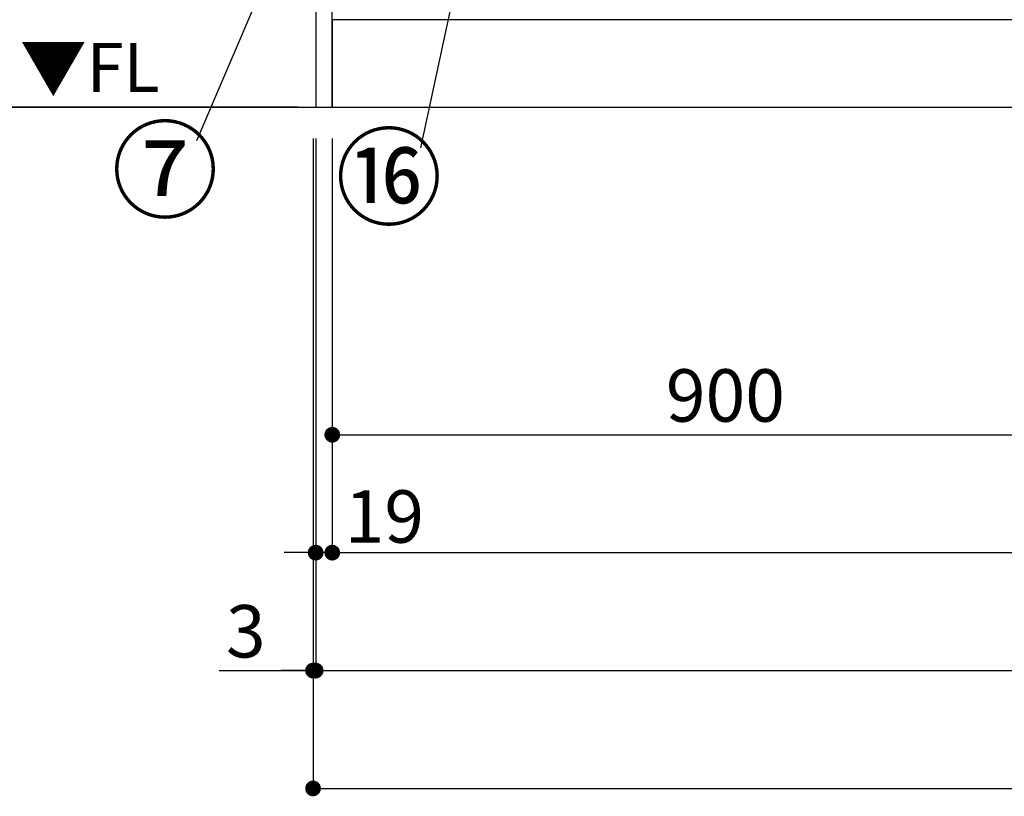
# Model space of a CAD drawing. Extents: x 27948 to 54421, y -33085 to -24215.
# Drawn here: x 28956 to 30083, y -31786 to -30897 of the extents above; entities that cross this region are included whole.
import ezdxf

# ---------------------------------------------------------------- set-up
doc = ezdxf.new("R2010")
doc.units = 0
doc.header["$LTSCALE"] = 50
doc.header["$MEASUREMENT"] = 0
doc.layers.get('0').update_dxf_attribs({"linetype": 'CONTINUOUS'})
doc.layers.get('DEFPOINTS').update_dxf_attribs({"color": 146, "linetype": 'CONTINUOUS'})
for name, color, linetype in [('111-壁仕上', 3, 'CONTINUOUS'), ('120-キャビネット（外）', 7, 'CONTINUOUS'), ('160-文字', 254, 'CONTINUOUS'), ('161-番号', 110, 'CONTINUOUS'), ('166-寸法B', 11, 'CONTINUOUS')]:
    doc.layers.add(name, color=color, linetype=linetype)
doc.styles.add('KH001', font='txt')
doc.styles.add('ＭＳ ゴシック', font='txt', dxfattribs={"height": 10})
doc.dimstyles.new('KH1xx030', dxfattribs={"dimscale": 30, "dimtxt": 2, "dimasz": 0.6, "dimexe": 0.3, "dimexo": 1.2, "dimgap": 0.5, "dimtad": 3, "dimdec": 1, "dimdsep": 46, "dimlunit": 6, "dimtxsty": 'KH001', "dimblk": 'DOT', "dimcen": 1, "dimdle": 1, "dimclrd": 256, "dimclre": 256, "dimclrt": 256, "dimadec": 0, "dimazin": 0, "dimtfac": 1, "dimtdec": 1, "dimtix": 1, "dimtmove": 2, "dimatfit": 3, "dimldrblk": 'CLOSEDBLANK', "dimfxl": 1, "dimtolj": 1, "dimtzin": 0, "dimlwd": -1, "dimlwe": -1, "dimarcsym": 0})

# ---------------------------------------------------------------- blocks, each defined once
blk = doc.blocks.new('_Dot')
at = {"color": 0, "linetype": 'ByBlock', "lineweight": -2}
blk.add_line((-0.5, 0), (-1, 0), dxfattribs=at)
at = {"color": 0, "linetype": 'ByBlock', "const_width": 0.5}
blk.add_lwpolyline([(-0.25, 0, 1), (0.25, 0, 1)], format="xyb", close=True, dxfattribs=at)
blk = doc.blocks.new('*D64')
at = {"layer": '166-寸法B', "transparency": 16777216}
for p, q in [((29313.5, -31033), (29313.5, -31516.1)), ((31713.5, -31033), (31713.5, -31516.1)), ((29331.5, -31507.1), (31695.5, -31507.1))]:
    blk.add_line(p, q, dxfattribs=at)
at = {"layer": 'DEFPOINTS', "color": 0, "transparency": 16777216}
for p in [(29313.5, -30997), (31713.5, -30997), (31713.5, -31507.1)]:
    blk.add_point(p, dxfattribs=at)
at = {"layer": '166-寸法B', "transparency": 16777216, "xscale": 18, "yscale": 18, "zscale": 18, "rotation": 180}
blk.add_blockref('_Dot', (29313.5, -31507.1), dxfattribs=at)
at = {"layer": '166-寸法B', "transparency": 16777216, "xscale": 18, "yscale": 18, "zscale": 18}
blk.add_blockref('_Dot', (31713.5, -31507.1), dxfattribs=at)
at = {"layer": '166-寸法B', "transparency": 16777216, "insert": (30513.5, -31458.3), "char_height": 60, "attachment_point": 5, "style": 'KH001'}
blk.add_mtext('\\A1;2,400', dxfattribs=at)
blk = doc.blocks.new('_ClosedBlank')
at = {"color": 0, "linetype": 'ByBlock', "lineweight": -2}
for p, q in [((-1, 0.167), (0, 0)), ((-1, 0.167), (-1, -0.167)), ((0, 0), (-1, -0.167))]:
    blk.add_line(p, q, dxfattribs=at)
blk = doc.blocks.new('*D66')
at = {"layer": '166-寸法B', "transparency": 16777216}
for p, q in [((29294.5, -31033), (29294.5, -31651.1)), ((31732.5, -31033), (31732.5, -31651.1)), ((29312.5, -31642.1), (31714.5, -31642.1))]:
    blk.add_line(p, q, dxfattribs=at)
at = {"layer": 'DEFPOINTS', "color": 0, "transparency": 16777216}
for p in [(29294.5, -30997), (31732.5, -30997), (31732.5, -31642.1)]:
    blk.add_point(p, dxfattribs=at)
at = {"layer": '166-寸法B', "transparency": 16777216, "xscale": 18, "yscale": 18, "zscale": 18, "rotation": 180}
blk.add_blockref('_Dot', (29294.5, -31642.1), dxfattribs=at)
at = {"layer": '166-寸法B', "transparency": 16777216, "xscale": 18, "yscale": 18, "zscale": 18}
blk.add_blockref('_Dot', (31732.5, -31642.1), dxfattribs=at)
at = {"layer": '166-寸法B', "transparency": 16777216, "insert": (30513.5, -31593.3), "char_height": 60, "attachment_point": 5, "style": 'KH001'}
blk.add_mtext('\\A1;2,438', dxfattribs=at)
blk = doc.blocks.new('*D68')
at = {"layer": '166-寸法B', "transparency": 16777216}
for p, q in [((29294.5, -31033), (29294.5, -31516.1)), ((29313.5, -31033), (29313.5, -31516.1)), ((29276.5, -31507.1), (29258.5, -31507.1)), ((29313.5, -31507.1), (29294.5, -31507.1)), ((29331.5, -31507.1), (29349.5, -31507.1))]:
    blk.add_line(p, q, dxfattribs=at)
at = {"layer": 'DEFPOINTS', "color": 0, "transparency": 16777216}
for p in [(29294.5, -30997), (29313.5, -30997), (29294.5, -31507.1)]:
    blk.add_point(p, dxfattribs=at)
at = {"layer": '166-寸法B', "transparency": 16777216, "xscale": 18, "yscale": 18, "zscale": 18}
blk.add_blockref('_Dot', (29294.5, -31507.1), dxfattribs=at)
at = {"layer": '166-寸法B', "transparency": 16777216, "xscale": 18, "yscale": 18, "zscale": 18, "rotation": 180}
blk.add_blockref('_Dot', (29313.5, -31507.1), dxfattribs=at)
at = {"layer": '166-寸法B', "transparency": 16777216, "insert": (29373.1, -31465.7), "char_height": 60, "attachment_point": 5, "style": 'KH001'}
blk.add_mtext('\\A1;19', dxfattribs=at)
blk = doc.blocks.new('*D77')
at = {"layer": '166-寸法B', "transparency": 16777216}
for p, q in [((29313.5, -31033), (29313.5, -31381.1)), ((30213.5, -31033), (30213.5, -31381.1)), ((29331.5, -31372.1), (30195.5, -31372.1))]:
    blk.add_line(p, q, dxfattribs=at)
at = {"layer": 'DEFPOINTS', "color": 0, "transparency": 16777216}
for p in [(29313.5, -30997), (30213.5, -30997), (30213.5, -31372.1)]:
    blk.add_point(p, dxfattribs=at)
at = {"layer": '166-寸法B', "transparency": 16777216, "xscale": 18, "yscale": 18, "zscale": 18, "rotation": 180}
blk.add_blockref('_Dot', (29313.5, -31372.1), dxfattribs=at)
at = {"layer": '166-寸法B', "transparency": 16777216, "xscale": 18, "yscale": 18, "zscale": 18}
blk.add_blockref('_Dot', (30213.5, -31372.1), dxfattribs=at)
at = {"layer": '166-寸法B', "transparency": 16777216, "insert": (29763.5, -31327.1), "char_height": 60, "attachment_point": 5, "style": 'KH001'}
blk.add_mtext('\\A1;900', dxfattribs=at)
blk = doc.blocks.new('*D90')
at = {"layer": '166-寸法B', "transparency": 16777216}
for p, q in [((29291.5, -31033), (29291.5, -31786.1)), ((31735.5, -31033), (31735.5, -31786.1)), ((29309.5, -31777.1), (31717.5, -31777.1))]:
    blk.add_line(p, q, dxfattribs=at)
at = {"layer": 'DEFPOINTS', "color": 0, "transparency": 16777216}
for p in [(29291.5, -30997), (31735.5, -30997), (31735.5, -31777.1)]:
    blk.add_point(p, dxfattribs=at)
at = {"layer": '166-寸法B', "transparency": 16777216, "xscale": 18, "yscale": 18, "zscale": 18, "rotation": 180}
blk.add_blockref('_Dot', (29291.5, -31777.1), dxfattribs=at)
at = {"layer": '166-寸法B', "transparency": 16777216, "xscale": 18, "yscale": 18, "zscale": 18}
blk.add_blockref('_Dot', (31735.5, -31777.1), dxfattribs=at)
at = {"layer": '166-寸法B', "transparency": 16777216, "insert": (30513.5, -31728.3), "char_height": 60, "attachment_point": 5, "style": 'KH001'}
blk.add_mtext('\\A1;2,444', dxfattribs=at)
blk = doc.blocks.new('*D92')
at = {"layer": '166-寸法B', "transparency": 16777216}
for p, q in [((29291.5, -31033), (29291.5, -31651.1)), ((29294.5, -31033), (29294.5, -31651.1)), ((29184, -31642.1), (29291.5, -31642.1)), ((29273.5, -31642.1), (29255.5, -31642.1)), ((29294.5, -31642.1), (29291.5, -31642.1)), ((29294.5, -31642.1), (29291.5, -31642.1)), ((29312.5, -31642.1), (29330.5, -31642.1))]:
    blk.add_line(p, q, dxfattribs=at)
at = {"layer": 'DEFPOINTS', "color": 0, "transparency": 16777216}
for p in [(29291.5, -30997), (29294.5, -30997), (29291.5, -31642.1)]:
    blk.add_point(p, dxfattribs=at)
at = {"layer": '166-寸法B', "transparency": 16777216, "xscale": 18, "yscale": 18, "zscale": 18}
blk.add_blockref('_Dot', (29291.5, -31642.1), dxfattribs=at)
at = {"layer": '166-寸法B', "transparency": 16777216, "xscale": 18, "yscale": 18, "zscale": 18, "rotation": 180}
blk.add_blockref('_Dot', (29294.5, -31642.1), dxfattribs=at)
at = {"layer": '166-寸法B', "transparency": 16777216, "insert": (29214.5, -31597.1), "char_height": 60, "attachment_point": 5, "style": 'KH001'}
blk.add_mtext('\\A1;3', dxfattribs=at)
blk = doc.blocks.new('*D131')
at = {"layer": '166-寸法B', "transparency": 16777216}
for p, q in [((29255.5, -30137), (28857.5, -30137)), ((28866.5, -30155), (28866.5, -30979)), ((29274.5, -30997), (28857.5, -30997))]:
    blk.add_line(p, q, dxfattribs=at)
at = {"layer": 'DEFPOINTS', "color": 0, "transparency": 16777216}
for p in [(29291.5, -30137), (28866.5, -30997), (29310.5, -30997)]:
    blk.add_point(p, dxfattribs=at)
at = {"layer": '166-寸法B', "transparency": 16777216, "xscale": 18, "yscale": 18, "zscale": 18}
for p, rotation in [((28866.5, -30137), 90), ((28866.5, -30997), 270)]:
    blk.add_blockref('_Dot', p, dxfattribs=dict(at, rotation=rotation))
at = {"layer": '166-寸法B', "transparency": 16777216, "insert": (28816.5, -30567), "char_height": 60, "attachment_point": 5, "rotation": 90, "style": 'KH001'}
blk.add_mtext('\\A1;860(910)', dxfattribs=at)

msp = doc.modelspace()

# ---------------------------------------------------------------- linework, layer by layer
at = {"layer": '111-壁仕上', "ltscale": 2}
msp.add_line((28718.92, -30996.95), (32831.4, -30996.95), dxfattribs=at)
at = {"layer": '120-キャビネット（外）', "color": 6}
for points in [[(29313.5, -30176.95), (29294.5, -30176.95), (29294.5, -30996.95), (29313.5, -30996.95)], [(29313.5, -30176.95), (30213.5, -30176.95), (30213.5, -30896.95), (29313.5, -30896.95)], [(31713.5, -30896.95), (29313.5, -30896.95), (29313.5, -30996.95), (31713.5, -30996.95)]]:
    msp.add_lwpolyline(points, close=True, dxfattribs=at)

# ---------------------------------------------------------------- texts
at = {"layer": '160-文字', "color": 4, "lineweight": 0, "insert": (29116.01, -30923.44), "char_height": 56, "attachment_point": 3, "line_spacing_factor": 0.782827, "style": 'ＭＳ ゴシック'}
msp.add_mtext('▼FL', dxfattribs=at)
at = {"layer": '161-番号', "char_height": 90, "attachment_point": 3, "style": 'KH001'}
for s, insert in [('⑦', (29183.42, -31024.34)), ('⑯', (29439.69, -31032.42))]:
    msp.add_mtext(s, dxfattribs=dict(at, insert=insert))

# ---------------------------------------------------------------- dimensions: what is measured, and where the dimension line sits
at = {"layer": '166-寸法B'}
dim = msp.add_linear_dim(base=(28866.5, -30996.95), p1=(29291.5, -30136.95), p2=(29310.5, -30996.95), angle=90, dimstyle='KH1xx030', override={"dimpost": '(910)'}, dxfattribs=at)
dim.commit()
dim.dimension.update_dxf_attribs({"geometry": '*D131', "text_midpoint": (28816.48, -30566.95)})
for base, p1, p2, picture, middle in [((29291.5, -31642.11), (29294.5, -30996.95), (29291.5, -30996.95), '*D92', (29214.51, -31651.66)), ((29294.5, -31507.11), (29313.5, -30996.95), (29294.5, -30996.95), '*D68', (29373.09, -31510.71))]:
    dim = msp.add_linear_dim(base=base, p1=p1, p2=p2, angle=180, dimstyle='KH1xx030', override={"dimtmove": 1}, dxfattribs=at)
    dim.commit()
    dim.dimension.update_dxf_attribs({"geometry": picture, "text_midpoint": middle, "dimtype": 128})
dim = msp.add_linear_dim(base=(31735.5, -31777.11), p1=(29291.5, -30996.95), p2=(31735.5, -30996.95), angle=180, dimstyle='KH1xx030', dxfattribs=at)
dim.commit()
dim.dimension.update_dxf_attribs({"geometry": '*D90', "text_midpoint": (30513.5, -31728.31)})
for base, p1, p2, picture, middle in [((31732.5, -31642.11), (29294.5, -30996.95), (31732.5, -30996.95), '*D66', (30513.5, -31593.31)), ((31713.5, -31507.11), (29313.5, -30996.95), (31713.5, -30996.95), '*D64', (30513.5, -31458.31)), ((30213.5, -31372.11), (29313.5, -30996.95), (30213.5, -30996.95), '*D77', (29763.5, -31327.11))]:
    dim = msp.add_linear_dim(base=base, p1=p1, p2=p2, dimstyle='KH1xx030', dxfattribs=at)
    dim.commit()
    dim.dimension.update_dxf_attribs({"geometry": picture, "text_midpoint": middle})

# ---------------------------------------------------------------- leaders
at = {"layer": '161-番号'}
for points in [[(29524.19, -30534.92), (29414.5, -31043.49)], [(29303.05, -30695.74), (29158.23, -31035.41)]]:
    msp.add_leader(points, dimstyle='KH1xx030', override={"dimasz": 2, "dimgap": 0.5, "dimtad": 1}, dxfattribs=at)

doc.saveas('drawing.dxf')
